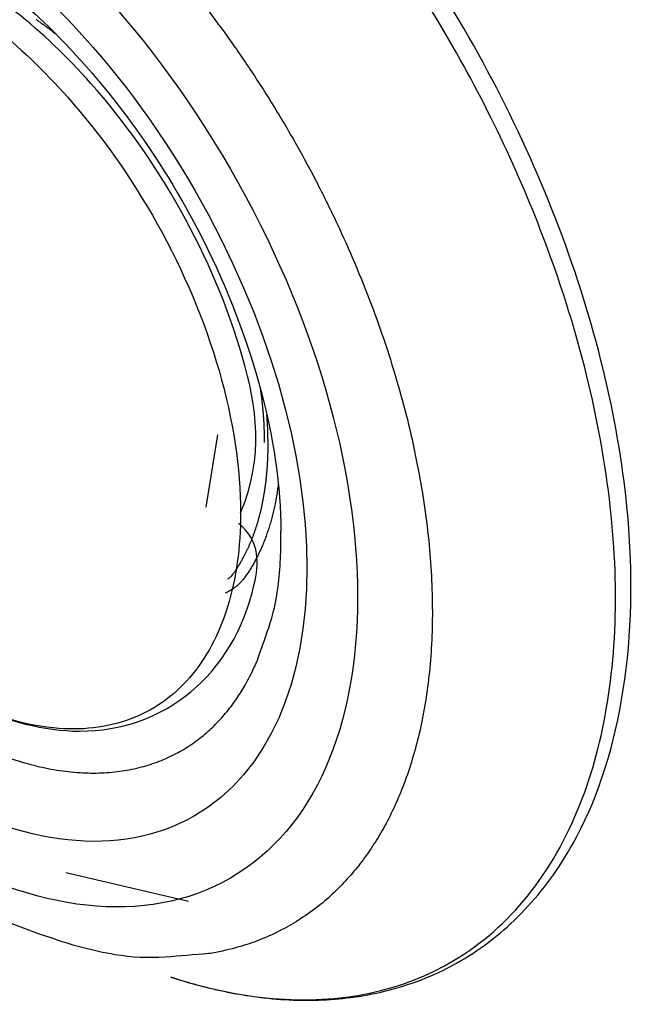
# Model space of a CAD drawing. Extents: x 3 to 1807, y 1 to 2276.
# Drawn here: x 1310 to 1317, y 820 to 831 of the extents above; entities that cross this region are included whole.
import ezdxf

# ---------------------------------------------------------------- set-up
doc = ezdxf.new("R2010")
doc.units = 0
doc.header["$MEASUREMENT"] = 0
doc.layers.add('V9L204', color=7, linetype='CONTINUOUS')

msp = doc.modelspace()

# ---------------------------------------------------------------- linework, layer by layer
at = {"layer": 'V9L204', "color": 1, "linetype": 'Continuous'}
msp.add_line((1312.225, 825.637), (1312.357, 826.448), dxfattribs=at)
at = {"layer": 'V9L204', "color": 3, "linetype": 'Continuous'}
msp.add_line((1310.65, 821.54), (1312.029, 821.217), dxfattribs=at)
for points in [[(1310.317, 831.112, -0.001152), (1310.334, 831.1, -0.001149), (1310.35, 831.088, -0.001133), (1310.367, 831.076, -0.001181), (1310.384, 831.064, -0.001178), (1310.401, 831.052, -0.001203), (1310.417, 831.04, -0.000981), (1310.435, 831.027, -0.001367), (1310.436, 831.026, -0.000015), (1310.469, 831.001, -0.003279), (1310.497, 830.98, -0.002205), (1310.537, 830.949)], [(1312.184, 831.293, -0.009311), (1312.46, 830.923, -0.008931), (1312.734, 830.527, -0.009328), (1312.991, 830.124, -0.009007), (1313.242, 829.697, -0.009489), (1313.473, 829.269, -0.009203), (1313.694, 828.819, -0.009768), (1313.892, 828.376, -0.009531), (1314.077, 827.914, -0.010209), (1314.236, 827.467, -0.01002), (1314.379, 827.005, -0.010817), (1314.496, 826.565, -0.010683), (1314.594, 826.114, -0.011596), (1314.668, 825.691, -0.011539), (1314.722, 825.263, -0.012548), (1314.752, 824.866, -0.012577), (1314.763, 824.468, -0.013655), (1314.754, 824.103, -0.013829), (1314.725, 823.744, -0.014883), (1314.679, 823.417, -0.015217), (1314.616, 823.099, -0.016102), (1314.538, 822.811, -0.016687), (1314.446, 822.538, -0.017222), (1314.344, 822.292, -0.017703), (1314.228, 822.06, -0.018404), (1314.108, 821.859, -0.017918), (1313.971, 821.662, -0.021175), (1313.829, 821.489, -0.019448), (1313.66, 821.314, -0.024069), (1313.489, 821.165, -0.021795), (1313.285, 821.019, -0.025455), (1313.079, 820.898, -0.023555), (1312.844, 820.79, -0.025276), (1312.626, 820.714, -0.019559), (1312.336, 820.642, -0.028159), (1312.252, 820.63, -0.00495), (1311.767, 820.59, -0.060351), (1311.202, 820.617, -0.045481), (1310.478, 820.809)], [(1312.833, 826.966, -0.001138), (1312.837, 826.938, -0.002246), (1312.839, 826.923, -0.000018), (1312.844, 826.881, -0.000934), (1312.845, 826.88, -0.001082), (1312.847, 826.857, -0.001303), (1312.85, 826.838, -0.001349), (1312.852, 826.819, -0.001169), (1312.854, 826.796, -0.00094), (1312.856, 826.775, -0.000991), (1312.858, 826.755, -0.001166), (1312.86, 826.734, -0.001153), (1312.862, 826.713, -0.001355), (1312.864, 826.693, -0.001435), (1312.865, 826.673, -0.001129), (1312.867, 826.654, -0.000983), (1312.868, 826.633, -0.001015), (1312.87, 826.61, -0.001314), (1312.871, 826.593, -0.001363), (1312.872, 826.575, -0.001096), (1312.873, 826.554, -0.001), (1312.874, 826.533, -0.001127), (1312.874, 826.515, -0.001345), (1312.875, 826.498, -0.001071), (1312.876, 826.476, -0.00146), (1312.876, 826.476, -0.000017), (1312.877, 826.438, -0.003391), (1312.877, 826.408, -0.002258), (1312.877, 826.364)], [(1312.47, 824.833, 0.027047), (1312.5, 824.855, 0.051425), (1312.513, 824.869, 0.00339), (1312.541, 824.906, 0.01387), (1312.548, 824.915, 0.00234), (1312.571, 824.951, 0.005829), (1312.58, 824.965, 0.003088), (1312.599, 824.995, 0.004184), (1312.612, 825.017, 0.004197), (1312.628, 825.044, 0.004318), (1312.642, 825.071, 0.004404), (1312.657, 825.099, 0.004218), (1312.672, 825.128, 0.00412), (1312.686, 825.158, 0.004167), (1312.7, 825.187, 0.004137), (1312.713, 825.217, 0.004011), (1312.726, 825.249, 0.004054), (1312.739, 825.281, 0.00407), (1312.752, 825.313, 0.004106), (1312.764, 825.346, 0.004034), (1312.776, 825.38, 0.003895), (1312.787, 825.414, 0.003914), (1312.798, 825.449, 0.003775), (1312.809, 825.484, 0.003677), (1312.819, 825.521, 0.003772), (1312.829, 825.558, 0.003835), (1312.838, 825.595, 0.003849), (1312.847, 825.632, 0.00375), (1312.855, 825.671, 0.003534), (1312.863, 825.711, 0.003558), (1312.87, 825.751, 0.0035), (1312.877, 825.791, 0.003449), (1312.884, 825.832, 0.003537), (1312.89, 825.874, 0.003595), (1312.896, 825.916, 0.003464), (1312.9, 825.959, 0.003339), (1312.905, 826.003, 0.003228), (1312.909, 826.048, 0.003348), (1312.912, 826.091, 0.003313), (1312.915, 826.136, 0.003219), (1312.917, 826.182, 0.003126), (1312.919, 826.229, 0.003135), (1312.92, 826.276, 0.003184), (1312.92, 826.318, 0.002581), (1312.92, 826.371, 0.00372), (1312.92, 826.374, 0.000107), (1312.918, 826.469, 0.008803), (1312.915, 826.55, 0.006002), (1312.907, 826.67)], [(1313.035, 825.899, -0.002928), (1313.029, 825.852, -0.00567), (1313.026, 825.829, -0.000126), (1313.015, 825.763, -0.00284), (1313.015, 825.76, -0.00285), (1313.009, 825.726, -0.002918), (1313.003, 825.693, -0.003021), (1312.996, 825.661, -0.003002), (1312.989, 825.628, -0.003014), (1312.982, 825.596, -0.00304), (1312.974, 825.564, -0.00305), (1312.967, 825.534, -0.003031), (1312.958, 825.503, -0.003134), (1312.95, 825.472, -0.00321), (1312.941, 825.443, -0.003222), (1312.932, 825.413, -0.003206), (1312.923, 825.384, -0.003113), (1312.913, 825.356, -0.003141), (1312.903, 825.328, -0.003239), (1312.893, 825.3, -0.003328), (1312.883, 825.273, -0.003329), (1312.873, 825.246, -0.003214), (1312.862, 825.219, -0.003302), (1312.851, 825.193, -0.003501), (1312.84, 825.168, -0.003486), (1312.828, 825.143, -0.003322), (1312.816, 825.118, -0.003303), (1312.804, 825.093, -0.003507), (1312.792, 825.07, -0.003589), (1312.78, 825.046, -0.003532), (1312.767, 825.023, -0.003386), (1312.755, 825, -0.003441), (1312.742, 824.978, -0.003502), (1312.729, 824.956, -0.003552), (1312.716, 824.935, -0.003634), (1312.705, 824.918, -0.002322), (1312.689, 824.893, -0.004923), (1312.676, 824.875, -0.003985), (1312.661, 824.853, -0.011558), (1312.648, 824.836, -0.008841), (1312.631, 824.815, -0.012533), (1312.617, 824.799, -0.010725), (1312.599, 824.78, -0.011532), (1312.584, 824.766, -0.008952), (1312.564, 824.749, -0.014106), (1312.56, 824.746, -0.001504), (1312.525, 824.72, -0.033463), (1312.492, 824.699, -0.02348), (1312.44, 824.674)], [(1310.009, 822.827, 0.019544), (1310.294, 822.742, 0.02345), (1310.549, 822.689, 0.023108), (1310.812, 822.66, 0.02616), (1311.051, 822.657, 0.026645), (1311.284, 822.679, 0.0276), (1311.5, 822.723, 0.02912), (1311.699, 822.788, 0.02703), (1311.89, 822.874, 0.029534), (1312.054, 822.973, 0.02454), (1312.214, 823.094, 0.027256), (1312.347, 823.218, 0.021502), (1312.475, 823.364, 0.023135), (1312.581, 823.509, 0.020478), (1312.674, 823.662, 0.016635), (1312.774, 823.859, 0.023595), (1312.796, 823.912, 0.00339), (1312.927, 824.285, 0.051363), (1313.032, 824.744, 0.038713), (1313.062, 825.368)], [(1311.83, 820.367, 0.011896), (1311.83, 820.367, 0.012012), (1311.83, 820.367, 0.023012), (1311.83, 820.367, -0.149953), (1311.83, 820.367, -0.59652), (1311.83, 820.367, 0.543593), (1311.83, 820.367, 0.070999), (1311.83, 820.367, 0.021465), (1311.83, 820.367, 0.004106), (1311.83, 820.367, -0.004106), (1311.83, 820.367, -0.021465), (1311.83, 820.367, -0.101325), (1311.83, 820.367, -0.467985), (1311.83, 820.367, 0.744031), (1311.83, 820.367, 0.000001), (1311.83, 820.367, 0.000001), (1311.83, 820.367, 0.047065), (1311.83, 820.367, -0.004106), (1311.83, 820.367, -0.021465), (1311.83, 820.367, -0.101325), (1311.83, 820.367, -0.467986), (1311.83, 820.367, 0.744031), (1311.83, 820.367, 0.000001), (1311.83, 820.367, 0.000001), (1311.83, 820.367, 0.047065), (1311.83, 820.367, -0.004106), (1311.83, 820.367, -0.021465), (1311.83, 820.367, -0.101325), (1311.83, 820.367, -0.467985), (1311.83, 820.367, 0.583899), (1311.83, 820.367, 0.055644), (1311.83, 820.367, 0.003795), (1311.83, 820.367, 0.007825), (1311.83, 820.366, 0.007714), (1311.831, 820.366, 0.000001)]]:
    msp.add_lwpolyline(points, format="xyb", dxfattribs=at)
for major_axis in [(3.444, -5.965), (3.041, -5.267)]:
    msp.add_ellipse((1309.054, 827.442), major_axis=major_axis, ratio=0.57735, start_param=0, end_param=6.283185, dxfattribs=at)
for points, knots in [([(1311.83, 820.366), (1311.833, 820.366), (1311.837, 820.364), (1311.843, 820.362), (1311.849, 820.36), (1311.857, 820.358), (1311.868, 820.354), (1311.878, 820.351), (1311.902, 820.344), (1311.931, 820.334), (1311.965, 820.324), (1312.004, 820.313), (1312.076, 820.291), (1312.161, 820.268), (1312.278, 820.239), (1312.404, 820.21), (1312.614, 820.168), (1312.899, 820.126), (1313.254, 820.101), (1313.624, 820.109), (1313.984, 820.151), (1314.504, 820.266), (1315.146, 820.539), (1315.825, 821.093), (1316.795, 822.417), (1317.225, 824.94), (1316.402, 828.579), (1314.826, 831.734), (1313.066, 833.856), (1311.801, 834.923), (1311.163, 835.377), (1310.844, 835.573), (1310.681, 835.668), (1310.681, 835.669), (1310.68, 835.669)], [0, 0, 0, 0, 0.00045, 0.000676, 0.000901, 0.001464, 0.002027, 0.00259, 0.003152, 0.005967, 0.007374, 0.008782, 0.012299, 0.019334, 0.022852, 0.031638, 0.040424, 0.057991, 0.079897, 0.10184, 0.123813, 0.145802, 0.200831, 0.255814, 0.310734, 0.498591, 0.631249, 0.76371, 0.896199, 0.948028, 0.973971, 0.99991, 0.999933, 1, 1, 1, 1]), ([(1311.83, 820.366), (1312.221, 820.239), (1312.603, 820.158), (1313.729, 820.06), (1314.429, 820.207), (1315.318, 820.74), (1315.595, 820.983), (1316.07, 821.573), (1316.268, 821.92), (1316.696, 823.004), (1316.831, 823.842), (1316.802, 825.676), (1316.638, 826.679), (1316.1, 828.492), (1315.777, 829.301), (1314.99, 830.863), (1314.524, 831.62), (1313.493, 833.012), (1312.924, 833.65), (1311.737, 834.752), (1311.115, 835.218), (1310.494, 835.576)], [65.932035, 65.932035, 65.932035, 65.932035, 69.536416, 69.536416, 77.018788, 77.018788, 81.029875, 81.029875, 85.040962, 85.040962, 92.166556, 92.166556, 99.29215, 99.29215, 104.90941, 104.90941, 110.52668, 110.52668, 116.14394, 116.14394, 121.7612, 121.7612, 121.7612, 121.7612]), ([(1304.022, 831.993), (1304.02, 831.986), (1304.017, 831.971), (1304.012, 831.948), (1304.006, 831.915), (1303.999, 831.879), (1303.986, 831.808), (1303.969, 831.71), (1303.94, 831.51), (1303.917, 831.297), (1303.892, 830.933), (1303.886, 830.54), (1303.917, 829.924), (1304.011, 829.175), (1304.289, 827.94), (1304.961, 826.12), (1306.835, 823.016), (1309.014, 821.284), (1310.478, 820.809)], [0, 0, 0, 0, 0.001823, 0.003644, 0.005916, 0.010453, 0.012718, 0.023977, 0.03518, 0.062738, 0.076373, 0.122869, 0.155149, 0.217522, 0.290302, 0.424247, 0.611053, 1, 1, 1, 1]), ([(1309.261, 831.951), (1309.262, 831.95), (1309.27, 831.946), (1309.293, 831.932), (1309.356, 831.895), (1309.491, 831.811), (1309.848, 831.569), (1310.838, 830.75), (1312.468, 828.57), (1313.07, 826.357), (1313.062, 825.368)], [0, 0, 0, 0, 0.000672, 0.004029, 0.012467, 0.033848, 0.075011, 0.19906, 0.546031, 1, 1, 1, 1])]:
    msp.add_open_spline(points, degree=3, knots=knots, dxfattribs=at)
at = {"layer": 'V9L204', "color": 1, "linetype": 'Continuous'}
for points, knots in [([(1305.818, 829.497), (1305.818, 829.984), (1305.978, 830.877), (1306.67, 831.742), (1307.71, 832.022), (1308.823, 831.725), (1309.839, 831.077), (1310.804, 830.159), (1311.745, 828.829), (1312.447, 827.162), (1312.612, 826.07), (1312.612, 825.574)], [37.674826, 37.674826, 37.674826, 37.674826, 41.901114, 46.234044, 50.426875, 54.619705, 57.585374, 60.551043, 64.715077, 69.032364, 73.349651, 73.349651, 73.349651, 73.349651]), ([(1312.612, 825.574), (1312.877, 826.216), (1312.711, 827.309), (1312.008, 828.981), (1311.065, 830.314), (1310.183, 831.152), (1309.68, 831.496), (1309.472, 831.616)], [2, 2, 2, 2, 6.317287, 10.634574, 14.798609, 17.764277, 19.838902, 19.838902, 19.838902, 19.838902]), ([(1312.612, 825.574), (1312.612, 825.189), (1312.513, 824.475), (1312.081, 823.669), (1311.401, 823.196), (1310.455, 823.088), (1309.681, 823.348), (1309.237, 823.6), (1308.74, 823.926)], [2, 2, 2, 2, 5.346884, 8.693769, 12.040653, 15.387537, 19.633116, 19.837413, 19.837413, 19.837413, 19.837413]), ([(1308.74, 823.926), (1308.745, 823.922), (1308.762, 823.909), (1308.811, 823.873), (1308.932, 823.788), (1309.193, 823.617), (1309.839, 823.276), (1311.419, 822.861), (1312.709, 823.891), (1312.84, 825.244), (1312.59, 825.458)], [0, 0, 0, 0, 0.0025488, 0.0089206, 0.0248482, 0.0646545, 0.1391923, 0.3501005, 0.8537343, 0.9652007, 0.9652007, 0.9652007, 0.9652007])]:
    msp.add_open_spline(points, degree=3, knots=knots, dxfattribs=at)

doc.saveas('drawing.dxf')
